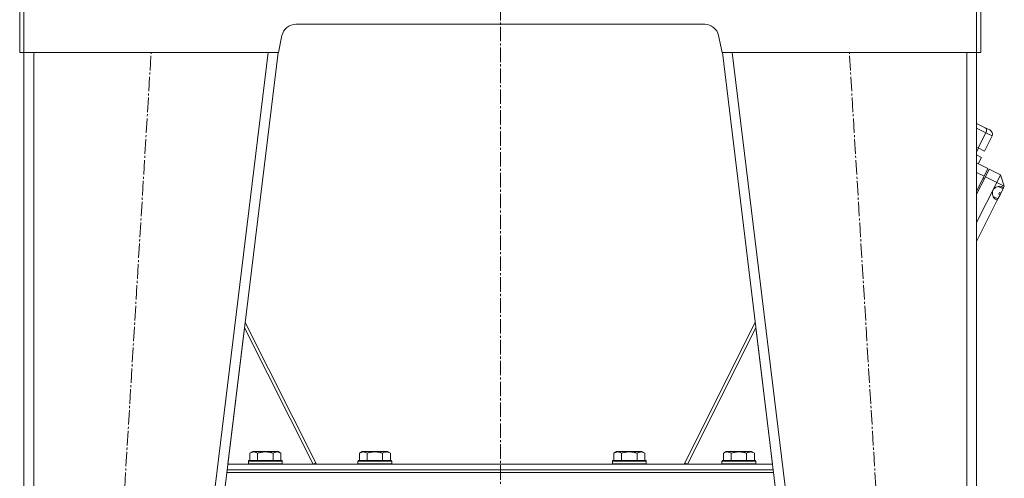
# Model space of a CAD drawing. Units: millimetres. Extents: x 0 to 8717, y -3 to 5940.
# Drawn here: x 3933 to 4629, y 3152 to 3477 of the extents above; entities that cross this region are included whole.
import ezdxf

# ---------------------------------------------------------------- set-up
doc = ezdxf.new("R2010")
doc.units = ezdxf.units.MM
doc.linetypes.add('K5LT_AXLED', pattern=[14.775, 10.275, -1.5, 1.5, -1.5])
doc.linetypes.add('K5LT_THIN', pattern=[0])
for name, color, linetype, true_color in [('OSI', 2, 'Continuous', 0xffff00), ('R', 1, 'Continuous', 0xff0000), ('WELDING', 7, 'Continuous', 0xffffff)]:
    doc.layers.add(name, color=color, linetype=linetype, true_color=true_color)

msp = doc.modelspace()

# ---------------------------------------------------------------- linework, layer by layer
at = {"layer": 'OSI', "color": 30, "linetype": 'K5LT_AXLED', "lineweight": 18, "true_color": 0xff8000}
for p, q in [((4272.86, 2988.91), (4272.86, 4927.96)), ((3965.74, 2467.76), (4025.74, 3453.76)), ((4579.74, 2467.76), (4519.74, 3453.76))]:
    msp.add_line(p, q, dxfattribs=at)
at = {"layer": 'R', "color": 7, "linetype": 'K5LT_THIN', "lineweight": 18}
for p, q in [((3932.74, 3453.76), (3932.74, 3506.76)), ((3935.74, 3506.76), (3935.74, 3453.76)), ((4609.74, 3453.76), (4609.74, 3506.76)), ((4612.74, 3506.76), (4612.74, 3453.76)), ((4128.09, 3473.76), (4417.4, 3473.76)), ((4115.74, 3453.76), (4118.31, 3465.84)), ((4427.18, 3465.84), (4429.74, 3453.76)), ((3935.74, 3453.76), (3932.74, 3453.76)), ((3935.74, 3453.76), (3935.74, 2470.76)), ((3935.74, 3453.76), (4115.74, 3453.76)), ((3942.74, 3453.76), (3942.74, 2470.76)), ((4108.57, 3453.76), (3988.69, 2470.76)), ((4115.62, 3453.76), (3995.74, 2470.76)), ((4429.74, 3453.76), (4609.74, 3453.76)), ((4429.87, 3453.76), (4549.74, 2470.76)), ((4436.92, 3453.76), (4556.8, 2470.76)), ((4602.74, 3453.76), (4602.74, 2470.76)), ((4609.74, 3453.76), (4609.74, 2470.76)), ((4609.74, 3453.76), (4612.74, 3453.76)), ((4609.74, 3453.76), (4609.74, 3403.64)), ((4609.74, 3403.64), (4615.9, 3400.54)), ((4616.28, 3396.99), (4609.74, 3400.28)), ((4615.9, 3400.54), (4619.06, 3398.95)), ((4616.28, 3396.99), (4610.89, 3386.27)), ((4620.8, 3394.72), (4615.41, 3384)), ((4620.8, 3394.72), (4616.28, 3396.99)), ((4609.74, 3386.85), (4610.89, 3386.27)), ((4611.13, 3386.15), (4609.74, 3383.38)), ((4610.89, 3386.27), (4615.41, 3384)), ((4609.74, 3383.38), (4609.74, 3381.25)), ((4609.74, 3381.25), (4613.16, 3379.53)), ((4613.16, 3379.53), (4610.92, 3375.06)), ((4609.74, 3375.65), (4617.77, 3371.62)), ((4615.07, 3366.26), (4609.74, 3368.94)), ((4609.74, 3355.67), (4615.07, 3366.26)), ((4609.74, 3353.44), (4615.96, 3365.81)), ((4614.39, 3364.9), (4615.28, 3364.45)), ((4615.07, 3366.26), (4617.77, 3371.62)), ((4615.96, 3365.81), (4618.66, 3371.17)), ((4624, 3361.77), (4615.96, 3365.81)), ((4618.66, 3371.17), (4626.7, 3367.13)), ((4624, 3361.77), (4626.7, 3367.13)), ((4629.36, 3359.07), (4626.7, 3367.13)), ((4609.74, 3333.41), (4624, 3361.77)), ((4624, 3361.77), (4629.36, 3359.07)), ((4628.46, 3357.28), (4625.02, 3359.01)), ((4627.34, 3358.88), (4628.88, 3358.1)), ((4628.88, 3358.1), (4628.46, 3357.28)), ((4628.91, 3358.17), (4628.88, 3358.1)), ((4629.36, 3359.07), (4628.91, 3358.17)), ((4624.86, 3350.12), (4621.42, 3351.85)), ((4626.38, 3353.13), (4624.86, 3350.12)), ((4625.77, 3354.15), (4625.48, 3353.58)), ((4626.38, 3353.13), (4625.48, 3353.58)), ((4626.05, 3354.7), (4625.77, 3354.15)), ((4626.05, 3354.7), (4626.94, 3354.25)), ((4626.94, 3354.25), (4626.38, 3353.13)), ((4628.46, 3357.28), (4626.94, 3354.25)), ((4624.42, 3349.24), (4609.74, 3320.05)), ((4622.92, 3350.07), (4624.45, 3349.3)), ((4624.45, 3349.3), (4624.42, 3349.24)), ((4624.86, 3350.12), (4624.45, 3349.3)), ((4609.74, 3320.05), (4609.74, 2470.76)), ((4142.7, 3162.51), (4092.32, 3262.68)), ((4453.17, 3262.68), (4402.79, 3162.51)), ((4080.09, 3162.41), (4091.86, 3258.9)), ((4091.86, 3258.9), (4140.38, 3162.41)), ((4405.11, 3162.41), (4453.63, 3258.9)), ((4453.63, 3258.9), (4465.4, 3162.41)), ((4095.59, 3170.26), (4097.59, 3171.41)), ((4095.59, 3170.26), (4095.59, 3164.91)), ((4106.56, 3171.41), (4097.59, 3171.41)), ((4101.07, 3170.26), (4101.07, 3164.91)), ((4115.53, 3171.41), (4106.56, 3171.41)), ((4112.04, 3170.26), (4112.04, 3164.91)), ((4117.53, 3170.26), (4115.53, 3171.41)), ((4117.53, 3170.26), (4117.53, 3164.91)), ((4173.09, 3170.26), (4175.09, 3171.41)), ((4173.09, 3170.26), (4173.09, 3164.91)), ((4184.06, 3171.41), (4175.09, 3171.41)), ((4178.57, 3170.26), (4178.57, 3164.91)), ((4193.03, 3171.41), (4184.06, 3171.41)), ((4189.54, 3170.26), (4189.54, 3164.91)), ((4195.03, 3170.26), (4193.03, 3171.41)), ((4195.03, 3170.26), (4195.03, 3164.91)), ((4353.09, 3170.26), (4355.09, 3171.41)), ((4353.09, 3170.26), (4353.09, 3164.91)), ((4364.06, 3171.41), (4355.09, 3171.41)), ((4358.57, 3170.26), (4358.57, 3164.91)), ((4373.03, 3171.41), (4364.06, 3171.41)), ((4369.54, 3170.26), (4369.54, 3164.91)), ((4375.03, 3170.26), (4373.03, 3171.41)), ((4375.03, 3170.26), (4375.03, 3164.91)), ((4430.59, 3170.26), (4432.59, 3171.41)), ((4430.59, 3170.26), (4430.59, 3164.91)), ((4441.56, 3171.41), (4432.59, 3171.41)), ((4436.07, 3170.26), (4436.07, 3164.91)), ((4450.53, 3171.41), (4441.56, 3171.41)), ((4447.04, 3170.26), (4447.04, 3164.91)), ((4452.53, 3170.26), (4450.53, 3171.41)), ((4452.53, 3170.26), (4452.53, 3164.91)), ((4094.56, 3164.61), (4094.73, 3164.91)), ((4094.56, 3164.61), (4094.56, 3162.71)), ((4106.56, 3164.61), (4094.56, 3164.61)), ((4094.56, 3162.71), (4094.73, 3162.41)), ((4106.56, 3162.71), (4094.56, 3162.71)), ((4106.56, 3164.91), (4094.73, 3164.91)), ((4118.39, 3164.91), (4106.56, 3164.91)), ((4118.56, 3164.61), (4106.56, 3164.61)), ((4118.56, 3162.71), (4106.56, 3162.71)), ((4118.56, 3164.61), (4118.39, 3164.91)), ((4118.56, 3162.71), (4118.39, 3162.41)), ((4118.56, 3164.61), (4118.56, 3162.71)), ((4140.38, 3162.41), (4142.27, 3163.36)), ((4172.06, 3164.61), (4172.23, 3164.91)), ((4172.06, 3164.61), (4172.06, 3162.71)), ((4184.06, 3164.61), (4172.06, 3164.61)), ((4172.06, 3162.71), (4172.23, 3162.41)), ((4184.06, 3162.71), (4172.06, 3162.71)), ((4184.06, 3164.91), (4172.23, 3164.91)), ((4195.89, 3164.91), (4184.06, 3164.91)), ((4196.06, 3164.61), (4184.06, 3164.61)), ((4196.06, 3162.71), (4184.06, 3162.71)), ((4196.06, 3164.61), (4195.89, 3164.91)), ((4196.06, 3162.71), (4195.89, 3162.41)), ((4196.06, 3164.61), (4196.06, 3162.71)), ((4352.06, 3164.61), (4352.23, 3164.91)), ((4352.06, 3164.61), (4352.06, 3162.71)), ((4364.06, 3164.61), (4352.06, 3164.61)), ((4352.06, 3162.71), (4352.23, 3162.41)), ((4364.06, 3162.71), (4352.06, 3162.71)), ((4364.06, 3164.91), (4352.23, 3164.91)), ((4375.89, 3164.91), (4364.06, 3164.91)), ((4376.06, 3164.61), (4364.06, 3164.61)), ((4376.06, 3162.71), (4364.06, 3162.71)), ((4376.06, 3164.61), (4375.89, 3164.91)), ((4376.06, 3162.71), (4375.89, 3162.41)), ((4376.06, 3164.61), (4376.06, 3162.71)), ((4405.11, 3162.41), (4403.22, 3163.36)), ((4429.56, 3164.61), (4429.73, 3164.91)), ((4429.56, 3164.61), (4429.56, 3162.71)), ((4441.56, 3164.61), (4429.56, 3164.61)), ((4429.56, 3162.71), (4429.73, 3162.41)), ((4441.56, 3162.71), (4429.56, 3162.71)), ((4441.56, 3164.91), (4429.73, 3164.91)), ((4453.39, 3164.91), (4441.56, 3164.91)), ((4453.56, 3164.61), (4441.56, 3164.61)), ((4453.56, 3162.71), (4441.56, 3162.71)), ((4453.56, 3164.61), (4453.39, 3164.91)), ((4453.56, 3162.71), (4453.39, 3162.41)), ((4453.56, 3164.61), (4453.56, 3162.71)), ((4079.36, 3156.41), (4466.13, 3156.41)), ((4466.13, 3156.41), (4079.36, 3156.41)), ((4079.6, 3158.41), (4465.88, 3158.41)), ((4079.6, 3158.41), (4465.88, 3158.41)), ((4080.09, 3162.41), (4465.4, 3162.41)), ((4172.18, 3162.51), (4142.7, 3162.51)), ((4352.18, 3162.51), (4195.94, 3162.51)), ((4402.79, 3162.51), (4375.94, 3162.51))]:
    msp.add_line(p, q, dxfattribs=at)
for centre, radius, start, end in [((4128.09, 3463.76), 10, 90, 168), ((4417.4, 3463.76), 10, 12, 90), ((4625.9, 3354.09), 5, 64.26843, 242.33954), ((4625.9, 3354.09), 5, 53.4064, 64.26843), ((4625.9, 3354.09), 5, 242.33954, 253.20187)]:
    msp.add_arc(centre, radius, start, end, dxfattribs=at)
for centre, major_axis, ratio, start_param, end_param in [((4614.55, 3397.86), (1.35, 2.68), 0.645644, 4.712389, 6.283185), ((4617.71, 3396.27), (3.09, -1.55), 0.868137, 0, 1.570796)]:
    msp.add_ellipse(centre, major_axis=major_axis, ratio=ratio, start_param=start_param, end_param=end_param, dxfattribs=at)
at = {"layer": 'WELDING', "color": 7, "linetype": 'K5LT_THIN', "lineweight": 18}
for points, knots in [([(4101.07, 3170.26), (4100.75, 3170.45), (4100.35, 3170.65), (4099.85, 3170.83), (4099.59, 3170.92), (4099.32, 3170.99), (4099.03, 3171.05), (4098.75, 3171.09), (4098.44, 3171.11), (4098.14, 3171.11), (4097.83, 3171.08), (4097.48, 3171.02), (4097.04, 3170.92), (4096.39, 3170.68), (4095.89, 3170.43), (4095.59, 3170.26)], [0, 0, 0, 0, 2.912728, 3.529104, 4.366059, 5.20805, 5.90491, 6.841792, 7.68611, 8.552187, 9.436385, 10.31786, 11.611268, 13.263681, 16, 16, 16, 16]), ([(4106.56, 3171.11), (4106.28, 3171.11), (4105.72, 3171.09), (4104.83, 3171.02), (4104.02, 3170.92), (4103.07, 3170.76), (4102.13, 3170.55), (4101.4, 3170.35), (4101.07, 3170.26)], [0, 0, 0, 0, 1.371324, 2.710726, 4.302521, 5.360839, 7.341971, 9, 9, 9, 9]), ([(4112.04, 3170.26), (4111.73, 3170.35), (4111.23, 3170.49), (4110.37, 3170.69), (4109.52, 3170.86), (4108.56, 3170.99), (4107.71, 3171.07), (4107.05, 3171.1), (4106.68, 3171.11), (4106.56, 3171.11)], [0, 0, 0, 0, 1.771842, 2.803781, 4.748491, 6.434444, 8.016551, 9.332655, 10, 10, 10, 10]), ([(4117.53, 3170.26), (4117.2, 3170.45), (4116.81, 3170.65), (4116.31, 3170.83), (4116.05, 3170.92), (4115.77, 3170.99), (4115.49, 3171.05), (4115.2, 3171.09), (4114.89, 3171.11), (4114.59, 3171.11), (4114.29, 3171.08), (4113.93, 3171.02), (4113.49, 3170.92), (4112.84, 3170.68), (4112.35, 3170.43), (4112.04, 3170.26)], [0, 0, 0, 0, 2.912728, 3.529104, 4.366059, 5.20805, 5.90491, 6.841792, 7.68611, 8.552187, 9.436385, 10.31786, 11.611268, 13.263681, 16, 16, 16, 16]), ([(4178.57, 3170.26), (4178.25, 3170.45), (4177.85, 3170.65), (4177.35, 3170.83), (4177.09, 3170.92), (4176.82, 3170.99), (4176.53, 3171.05), (4176.25, 3171.09), (4175.94, 3171.11), (4175.64, 3171.11), (4175.33, 3171.08), (4174.98, 3171.02), (4174.54, 3170.92), (4173.89, 3170.68), (4173.39, 3170.43), (4173.09, 3170.26)], [0, 0, 0, 0, 2.912728, 3.529104, 4.366059, 5.20805, 5.90491, 6.841792, 7.68611, 8.552187, 9.436385, 10.31786, 11.611268, 13.263681, 16, 16, 16, 16]), ([(4184.06, 3171.11), (4183.78, 3171.11), (4183.22, 3171.09), (4182.33, 3171.02), (4181.52, 3170.92), (4180.57, 3170.76), (4179.63, 3170.55), (4178.9, 3170.35), (4178.57, 3170.26)], [0, 0, 0, 0, 1.371324, 2.710726, 4.302521, 5.360839, 7.341971, 9, 9, 9, 9]), ([(4189.54, 3170.26), (4189.23, 3170.35), (4188.73, 3170.49), (4187.87, 3170.69), (4187.02, 3170.86), (4186.06, 3170.99), (4185.21, 3171.07), (4184.55, 3171.1), (4184.18, 3171.11), (4184.06, 3171.11)], [0, 0, 0, 0, 1.771842, 2.803781, 4.748491, 6.434444, 8.016551, 9.332655, 10, 10, 10, 10]), ([(4195.03, 3170.26), (4194.7, 3170.45), (4194.31, 3170.65), (4193.81, 3170.83), (4193.55, 3170.92), (4193.27, 3170.99), (4192.99, 3171.05), (4192.7, 3171.09), (4192.39, 3171.11), (4192.09, 3171.11), (4191.79, 3171.08), (4191.43, 3171.02), (4190.99, 3170.92), (4190.34, 3170.68), (4189.85, 3170.43), (4189.54, 3170.26)], [0, 0, 0, 0, 2.912728, 3.529104, 4.366059, 5.20805, 5.90491, 6.841792, 7.68611, 8.552187, 9.436385, 10.31786, 11.611268, 13.263681, 16, 16, 16, 16]), ([(4358.57, 3170.26), (4358.25, 3170.45), (4357.85, 3170.65), (4357.35, 3170.83), (4357.09, 3170.92), (4356.82, 3170.99), (4356.53, 3171.05), (4356.25, 3171.09), (4355.94, 3171.11), (4355.64, 3171.11), (4355.33, 3171.08), (4354.98, 3171.02), (4354.54, 3170.92), (4353.89, 3170.68), (4353.39, 3170.43), (4353.09, 3170.26)], [0, 0, 0, 0, 2.912728, 3.529104, 4.366059, 5.20805, 5.90491, 6.841792, 7.68611, 8.552187, 9.436385, 10.31786, 11.611268, 13.263681, 16, 16, 16, 16]), ([(4364.06, 3171.11), (4363.78, 3171.11), (4363.22, 3171.09), (4362.33, 3171.02), (4361.52, 3170.92), (4360.57, 3170.76), (4359.63, 3170.55), (4358.9, 3170.35), (4358.57, 3170.26)], [0, 0, 0, 0, 1.371324, 2.710726, 4.302521, 5.360839, 7.341971, 9, 9, 9, 9]), ([(4369.54, 3170.26), (4369.23, 3170.35), (4368.73, 3170.49), (4367.87, 3170.69), (4367.02, 3170.86), (4366.06, 3170.99), (4365.21, 3171.07), (4364.55, 3171.1), (4364.18, 3171.11), (4364.06, 3171.11)], [0, 0, 0, 0, 1.771842, 2.803781, 4.748491, 6.434444, 8.016551, 9.332655, 10, 10, 10, 10]), ([(4375.03, 3170.26), (4374.7, 3170.45), (4374.31, 3170.65), (4373.81, 3170.83), (4373.55, 3170.92), (4373.27, 3170.99), (4372.99, 3171.05), (4372.7, 3171.09), (4372.39, 3171.11), (4372.09, 3171.11), (4371.79, 3171.08), (4371.43, 3171.02), (4370.99, 3170.92), (4370.34, 3170.68), (4369.85, 3170.43), (4369.54, 3170.26)], [0, 0, 0, 0, 2.912728, 3.529104, 4.366059, 5.20805, 5.90491, 6.841792, 7.68611, 8.552187, 9.436385, 10.31786, 11.611268, 13.263681, 16, 16, 16, 16]), ([(4436.07, 3170.26), (4435.75, 3170.45), (4435.35, 3170.65), (4434.85, 3170.83), (4434.59, 3170.92), (4434.32, 3170.99), (4434.03, 3171.05), (4433.75, 3171.09), (4433.44, 3171.11), (4433.14, 3171.11), (4432.83, 3171.08), (4432.48, 3171.02), (4432.04, 3170.92), (4431.39, 3170.68), (4430.89, 3170.43), (4430.59, 3170.26)], [0, 0, 0, 0, 2.912728, 3.529104, 4.366059, 5.20805, 5.90491, 6.841792, 7.68611, 8.552187, 9.436385, 10.31786, 11.611268, 13.263681, 16, 16, 16, 16]), ([(4441.56, 3171.11), (4441.28, 3171.11), (4440.72, 3171.09), (4439.83, 3171.02), (4439.02, 3170.92), (4438.07, 3170.76), (4437.13, 3170.55), (4436.4, 3170.35), (4436.07, 3170.26)], [0, 0, 0, 0, 1.371324, 2.710726, 4.302521, 5.360839, 7.341971, 9, 9, 9, 9]), ([(4447.04, 3170.26), (4446.73, 3170.35), (4446.23, 3170.49), (4445.37, 3170.69), (4444.52, 3170.86), (4443.56, 3170.99), (4442.71, 3171.07), (4442.05, 3171.1), (4441.68, 3171.11), (4441.56, 3171.11)], [0, 0, 0, 0, 1.771842, 2.803781, 4.748491, 6.434444, 8.016551, 9.332655, 10, 10, 10, 10]), ([(4452.53, 3170.26), (4452.2, 3170.45), (4451.81, 3170.65), (4451.31, 3170.83), (4451.05, 3170.92), (4450.77, 3170.99), (4450.49, 3171.05), (4450.2, 3171.09), (4449.89, 3171.11), (4449.59, 3171.11), (4449.29, 3171.08), (4448.93, 3171.02), (4448.49, 3170.92), (4447.84, 3170.68), (4447.35, 3170.43), (4447.04, 3170.26)], [0, 0, 0, 0, 2.912728, 3.529104, 4.366059, 5.20805, 5.90491, 6.841792, 7.68611, 8.552187, 9.436385, 10.31786, 11.611268, 13.263681, 16, 16, 16, 16])]:
    msp.add_open_spline(points, degree=3, knots=knots, dxfattribs=at)

doc.saveas('drawing.dxf')
